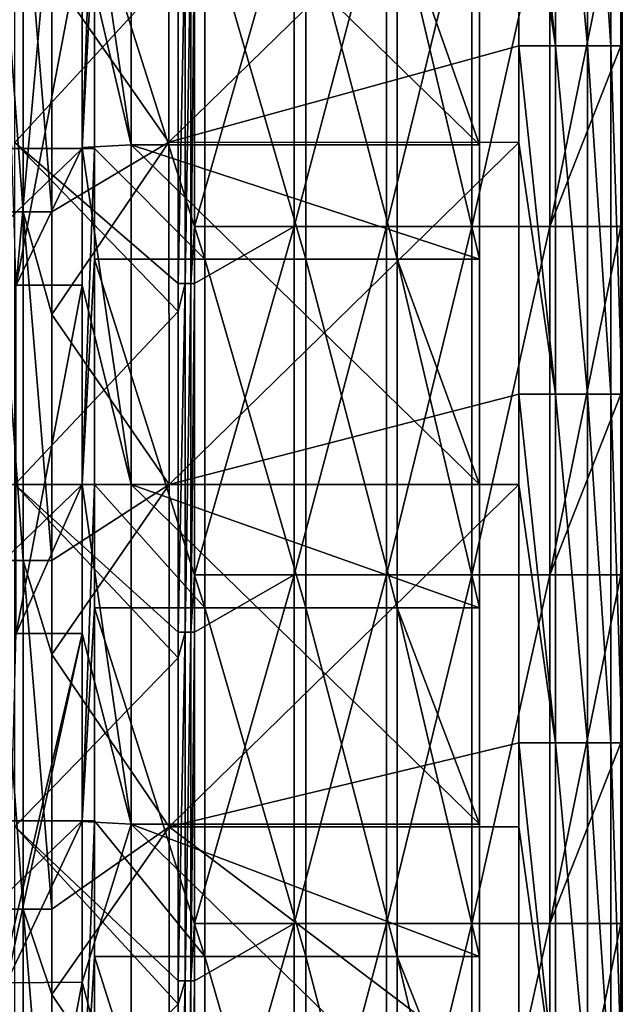
# Model space of a CAD drawing. Units: millimetres. Extents: x -187 to 255, y -82 to 480.
# Drawn here: x 221 to 255, y 169 to 226 of the extents above; entities that cross this region are included whole.
import ezdxf

# ---------------------------------------------------------------- set-up
doc = ezdxf.new("R2010")
doc.units = ezdxf.units.MM
doc.header["$LTSCALE"] = 65.185185
for name, color, linetype in [('1', 7, 'CONTINUOUS'), ('143', 7, 'CONTINUOUS'), ('3', 7, 'CONTINUOUS'), ('32', 7, 'CONTINUOUS'), ('38', 7, 'CONTINUOUS'), ('6', 7, 'CONTINUOUS'), ('73', 7, 'CONTINUOUS'), ('75', 7, 'CONTINUOUS'), ('77', 7, 'CONTINUOUS'), ('84', 7, 'CONTINUOUS')]:
    doc.layers.add(name, color=color, linetype=linetype)

msp = doc.modelspace()

# ---------------------------------------------------------------- linework, layer by layer
at = {"layer": '1', "linetype": 'Continuous'}
for points in [[(229.261, 238.245, 400.478), (222.55, 228.216, 400.478), (229.267, 218.586, 400.478), (229.261, 238.245, 400.478)], [(229.261, 238.245, 400.478), (229.267, 218.586, 400.478), (249.357, 238.222, 400.478), (229.261, 238.245, 400.478)], [(249.357, 238.222, 400.478), (229.267, 218.586, 400.478), (249.357, 224.133, 400.478), (249.357, 238.222, 400.478)], [(222.55, 228.216, 400.478), (222.55, 214.588, 400.478), (229.267, 218.586, 400.478), (222.55, 228.216, 400.478)], [(249.357, 224.133, 400.478), (229.267, 218.586, 400.478), (249.357, 218.574, 400.478), (249.357, 224.133, 400.478)], [(222.55, 214.588, 400.478), (222.55, 208.689, 400.478), (229.267, 218.586, 400.478), (222.55, 214.588, 400.478)], [(229.267, 218.586, 400.478), (222.55, 208.689, 400.478), (229.273, 198.926, 400.478), (229.267, 218.586, 400.478)], [(229.267, 218.586, 400.478), (229.273, 198.926, 400.478), (249.357, 218.574, 400.478), (229.267, 218.586, 400.478)], [(249.357, 218.574, 400.478), (229.273, 198.926, 400.478), (249.357, 204.113, 400.478), (249.357, 218.574, 400.478)], [(222.55, 208.689, 400.478), (222.55, 194.568, 400.478), (229.273, 198.926, 400.478), (222.55, 208.689, 400.478)], [(249.357, 204.113, 400.478), (229.273, 198.926, 400.478), (249.357, 198.926, 400.478), (249.357, 204.113, 400.478)], [(222.55, 194.568, 400.478), (222.55, 189.162, 400.478), (229.273, 198.926, 400.478), (222.55, 194.568, 400.478)], [(229.273, 198.926, 400.478), (222.55, 189.162, 400.478), (229.279, 179.266, 400.478), (229.273, 198.926, 400.478)], [(229.273, 198.926, 400.478), (229.279, 179.266, 400.478), (249.357, 198.926, 400.478), (229.273, 198.926, 400.478)], [(249.357, 198.926, 400.478), (229.279, 179.266, 400.478), (249.357, 184.093, 400.478), (249.357, 198.926, 400.478)], [(222.55, 189.162, 400.478), (222.55, 174.548, 400.478), (229.279, 179.266, 400.478), (222.55, 189.162, 400.478)], [(249.357, 184.093, 400.478), (229.279, 179.266, 400.478), (249.357, 179.278, 400.478), (249.357, 184.093, 400.478)], [(249.357, 179.278, 400.478), (229.279, 179.266, 400.478), (249.357, 164.073, 400.478), (249.357, 179.278, 400.478)], [(222.55, 174.548, 400.478), (222.55, 169.636, 400.478), (229.279, 179.266, 400.478), (222.55, 174.548, 400.478)], [(229.279, 179.266, 400.478), (222.55, 169.636, 400.478), (229.285, 159.606, 400.478), (229.279, 179.266, 400.478)], [(229.279, 179.266, 400.478), (229.285, 159.606, 400.478), (249.357, 164.073, 400.478), (229.279, 179.266, 400.478)], [(222.55, 169.636, 400.478), (222.55, 154.528, 400.478), (229.285, 159.606, 400.478), (222.55, 169.636, 400.478)]]:
    msp.add_3dface(points, dxfattribs=at)
at = {"layer": '143', "linetype": 'Continuous'}
for points in [[(219.398, 214.588, 399.547), (220.907, 214.588, 400.241), (219.398, 234.608, 399.547), (219.398, 214.588, 399.547)], [(219.398, 234.608, 399.547), (220.907, 214.588, 400.241), (220.907, 234.608, 400.241), (219.398, 234.608, 399.547)], [(222.55, 214.588, 400.478), (222.55, 228.216, 400.478), (220.907, 234.608, 400.241), (222.55, 214.588, 400.478)], [(220.907, 214.588, 400.241), (222.55, 214.588, 400.478), (220.907, 234.608, 400.241), (220.907, 214.588, 400.241)], [(219.398, 194.568, 399.547), (220.907, 194.568, 400.241), (219.398, 214.588, 399.547), (219.398, 194.568, 399.547)], [(219.398, 214.588, 399.547), (220.907, 194.568, 400.241), (220.907, 214.588, 400.241), (219.398, 214.588, 399.547)], [(222.55, 194.568, 400.478), (222.55, 208.689, 400.478), (220.907, 214.588, 400.241), (222.55, 194.568, 400.478)], [(220.907, 194.568, 400.241), (222.55, 194.568, 400.478), (220.907, 214.588, 400.241), (220.907, 194.568, 400.241)], [(222.55, 208.689, 400.478), (222.55, 214.588, 400.478), (220.907, 214.588, 400.241), (222.55, 208.689, 400.478)], [(219.398, 174.548, 399.547), (220.907, 174.548, 400.241), (219.398, 194.568, 399.547), (219.398, 174.548, 399.547)], [(219.398, 194.568, 399.547), (220.907, 174.548, 400.241), (220.907, 194.568, 400.241), (219.398, 194.568, 399.547)], [(222.55, 174.548, 400.478), (222.55, 189.162, 400.478), (220.907, 194.568, 400.241), (222.55, 174.548, 400.478)], [(220.907, 174.548, 400.241), (222.55, 174.548, 400.478), (220.907, 194.568, 400.241), (220.907, 174.548, 400.241)], [(222.55, 189.162, 400.478), (222.55, 194.568, 400.478), (220.907, 194.568, 400.241), (222.55, 189.162, 400.478)], [(219.398, 154.528, 399.547), (220.907, 154.528, 400.241), (219.398, 174.548, 399.547), (219.398, 154.528, 399.547)], [(219.398, 174.548, 399.547), (220.907, 154.528, 400.241), (220.907, 174.548, 400.241), (219.398, 174.548, 399.547)], [(222.55, 154.528, 400.478), (222.55, 169.636, 400.478), (220.907, 174.548, 400.241), (222.55, 154.528, 400.478)], [(220.907, 154.528, 400.241), (222.55, 154.528, 400.478), (220.907, 174.548, 400.241), (220.907, 154.528, 400.241)], [(222.55, 169.636, 400.478), (222.55, 174.548, 400.478), (220.907, 174.548, 400.241), (222.55, 169.636, 400.478)]]:
    msp.add_3dface(points, dxfattribs=at)
at = {"layer": '3', "linetype": 'Continuous'}
for points in [[(220.419, 218.569, 308.478), (220.419, 238.213, 308.478), (229.795, 228.77, 308.478), (220.419, 218.569, 308.478)], [(229.795, 210.466, 308.478), (220.419, 218.569, 308.478), (229.795, 228.77, 308.478), (229.795, 210.466, 308.478)], [(220.419, 198.926, 308.478), (220.419, 218.569, 308.478), (229.795, 208.874, 308.478), (220.419, 198.926, 308.478)], [(229.795, 208.874, 308.478), (220.419, 218.569, 308.478), (229.795, 210.466, 308.478), (229.795, 208.874, 308.478)], [(229.795, 190.446, 308.478), (220.419, 198.926, 308.478), (229.795, 208.874, 308.478), (229.795, 190.446, 308.478)], [(220.419, 179.282, 308.478), (220.419, 198.926, 308.478), (229.795, 188.978, 308.478), (220.419, 179.282, 308.478)], [(229.795, 188.978, 308.478), (220.419, 198.926, 308.478), (229.795, 190.446, 308.478), (229.795, 188.978, 308.478)], [(229.795, 170.426, 308.478), (220.419, 179.282, 308.478), (229.795, 188.978, 308.478), (229.795, 170.426, 308.478)], [(220.419, 159.639, 308.478), (220.419, 179.282, 308.478), (229.795, 169.082, 308.478), (220.419, 159.639, 308.478)], [(229.795, 169.082, 308.478), (220.419, 179.282, 308.478), (229.795, 170.426, 308.478), (229.795, 169.082, 308.478)], [(229.795, 150.406, 308.478), (220.419, 159.639, 308.478), (229.795, 169.082, 308.478), (229.795, 150.406, 308.478)]]:
    msp.add_3dface(points, dxfattribs=at)
at = {"layer": '32', "linetype": 'Continuous'}
for points in [[(249.357, 244.153, 400.478), (249.357, 238.222, 400.478), (251.463, 224.133, 400.096), (249.357, 244.153, 400.478)], [(249.357, 244.153, 400.478), (251.463, 224.133, 400.096), (251.463, 244.153, 400.096), (249.357, 244.153, 400.478)], [(251.463, 224.133, 400.096), (253.301, 224.133, 399), (251.463, 244.153, 400.096), (251.463, 224.133, 400.096)], [(251.463, 244.153, 400.096), (253.301, 224.133, 399), (253.301, 244.153, 399), (251.463, 244.153, 400.096)], [(253.301, 224.133, 399), (254.637, 224.133, 397.328), (253.301, 244.153, 399), (253.301, 224.133, 399)], [(253.301, 244.153, 399), (254.637, 224.133, 397.328), (254.637, 244.153, 397.328), (253.301, 244.153, 399)], [(254.637, 224.133, 397.328), (255.301, 224.133, 395.293), (254.637, 244.153, 397.328), (254.637, 224.133, 397.328)], [(254.637, 244.153, 397.328), (255.301, 224.133, 395.293), (255.301, 244.153, 395.293), (254.637, 244.153, 397.328)], [(255.209, 224.133, 393.155), (255.209, 233.778, 393.155), (255.301, 244.153, 395.293), (255.209, 224.133, 393.155)], [(255.301, 224.133, 395.293), (255.209, 224.133, 393.155), (255.301, 244.153, 395.293), (255.301, 224.133, 395.293)], [(249.357, 238.222, 400.478), (249.357, 224.133, 400.478), (251.463, 224.133, 400.096), (249.357, 238.222, 400.478)], [(249.357, 224.133, 400.478), (249.357, 218.574, 400.478), (251.463, 204.113, 400.096), (249.357, 224.133, 400.478)], [(249.357, 224.133, 400.478), (251.463, 204.113, 400.096), (251.463, 224.133, 400.096), (249.357, 224.133, 400.478)], [(251.463, 204.113, 400.096), (253.301, 204.113, 399), (251.463, 224.133, 400.096), (251.463, 204.113, 400.096)], [(251.463, 224.133, 400.096), (253.301, 204.113, 399), (253.301, 224.133, 399), (251.463, 224.133, 400.096)], [(253.301, 204.113, 399), (254.637, 204.113, 397.328), (253.301, 224.133, 399), (253.301, 204.113, 399)], [(253.301, 224.133, 399), (254.637, 204.113, 397.328), (254.637, 224.133, 397.328), (253.301, 224.133, 399)], [(254.637, 204.113, 397.328), (255.301, 204.113, 395.293), (254.637, 224.133, 397.328), (254.637, 204.113, 397.328)], [(254.637, 224.133, 397.328), (255.301, 204.113, 395.293), (255.301, 224.133, 395.293), (254.637, 224.133, 397.328)], [(255.209, 204.113, 393.155), (255.209, 213.758, 393.155), (255.301, 224.133, 395.293), (255.209, 204.113, 393.155)], [(255.301, 204.113, 395.293), (255.209, 204.113, 393.155), (255.301, 224.133, 395.293), (255.301, 204.113, 395.293)], [(255.209, 213.758, 393.155), (255.209, 224.133, 393.155), (255.301, 224.133, 395.293), (255.209, 213.758, 393.155)], [(249.357, 218.574, 400.478), (249.357, 204.113, 400.478), (251.463, 204.113, 400.096), (249.357, 218.574, 400.478)], [(249.357, 204.113, 400.478), (249.357, 198.926, 400.478), (251.463, 184.093, 400.096), (249.357, 204.113, 400.478)], [(249.357, 204.113, 400.478), (251.463, 184.093, 400.096), (251.463, 204.113, 400.096), (249.357, 204.113, 400.478)], [(251.463, 184.093, 400.096), (253.301, 184.093, 399), (251.463, 204.113, 400.096), (251.463, 184.093, 400.096)], [(251.463, 204.113, 400.096), (253.301, 184.093, 399), (253.301, 204.113, 399), (251.463, 204.113, 400.096)], [(253.301, 184.093, 399), (254.637, 184.093, 397.328), (253.301, 204.113, 399), (253.301, 184.093, 399)], [(253.301, 204.113, 399), (254.637, 184.093, 397.328), (254.637, 204.113, 397.328), (253.301, 204.113, 399)], [(254.637, 184.093, 397.328), (255.301, 184.093, 395.293), (254.637, 204.113, 397.328), (254.637, 184.093, 397.328)], [(254.637, 204.113, 397.328), (255.301, 184.093, 395.293), (255.301, 204.113, 395.293), (254.637, 204.113, 397.328)], [(255.209, 184.093, 393.155), (255.209, 193.738, 393.155), (255.301, 204.113, 395.293), (255.209, 184.093, 393.155)], [(255.301, 184.093, 395.293), (255.209, 184.093, 393.155), (255.301, 204.113, 395.293), (255.301, 184.093, 395.293)], [(255.209, 193.738, 393.155), (255.209, 204.113, 393.155), (255.301, 204.113, 395.293), (255.209, 193.738, 393.155)], [(249.357, 198.926, 400.478), (249.357, 184.093, 400.478), (251.463, 184.093, 400.096), (249.357, 198.926, 400.478)], [(249.357, 184.093, 400.478), (249.357, 179.278, 400.478), (251.463, 164.073, 400.096), (249.357, 184.093, 400.478)], [(249.357, 184.093, 400.478), (251.463, 164.073, 400.096), (251.463, 184.093, 400.096), (249.357, 184.093, 400.478)], [(251.463, 164.073, 400.096), (253.301, 164.073, 399), (251.463, 184.093, 400.096), (251.463, 164.073, 400.096)], [(251.463, 184.093, 400.096), (253.301, 164.073, 399), (253.301, 184.093, 399), (251.463, 184.093, 400.096)], [(253.301, 164.073, 399), (254.637, 164.073, 397.328), (253.301, 184.093, 399), (253.301, 164.073, 399)], [(253.301, 184.093, 399), (254.637, 164.073, 397.328), (254.637, 184.093, 397.328), (253.301, 184.093, 399)], [(254.637, 164.073, 397.328), (255.301, 164.073, 395.293), (254.637, 184.093, 397.328), (254.637, 164.073, 397.328)], [(254.637, 184.093, 397.328), (255.301, 164.073, 395.293), (255.301, 184.093, 395.293), (254.637, 184.093, 397.328)], [(255.209, 164.073, 393.155), (255.209, 173.718, 393.155), (255.301, 184.093, 395.293), (255.209, 164.073, 393.155)], [(255.301, 164.073, 395.293), (255.209, 164.073, 393.155), (255.301, 184.093, 395.293), (255.301, 164.073, 395.293)], [(255.209, 173.718, 393.155), (255.209, 184.093, 393.155), (255.301, 184.093, 395.293), (255.209, 173.718, 393.155)], [(249.357, 179.278, 400.478), (249.357, 164.073, 400.478), (251.463, 164.073, 400.096), (249.357, 179.278, 400.478)]]:
    msp.add_3dface(points, dxfattribs=at)
at = {"layer": '38', "linetype": 'Continuous'}
for points in [[(229.795, 210.466, 308.478), (229.795, 228.77, 308.478), (230.192, 230.486, 308.561), (229.795, 210.466, 308.478)], [(230.192, 210.466, 308.561), (229.795, 210.466, 308.478), (230.192, 230.486, 308.561), (230.192, 210.466, 308.561)], [(230.524, 210.466, 308.794), (230.192, 210.466, 308.561), (230.524, 230.486, 308.794), (230.524, 210.466, 308.794)], [(230.524, 230.486, 308.794), (230.192, 210.466, 308.561), (230.192, 230.486, 308.561), (230.524, 230.486, 308.794)], [(230.736, 230.486, 309.14), (230.736, 213.758, 309.14), (230.524, 210.466, 308.794), (230.736, 230.486, 309.14)], [(230.736, 230.486, 309.14), (230.524, 210.466, 308.794), (230.524, 230.486, 308.794), (230.736, 230.486, 309.14)], [(230.736, 213.758, 309.14), (230.736, 210.466, 309.14), (230.524, 210.466, 308.794), (230.736, 213.758, 309.14)], [(229.795, 190.446, 308.478), (229.795, 208.874, 308.478), (230.192, 210.466, 308.561), (229.795, 190.446, 308.478)], [(230.192, 190.446, 308.561), (229.795, 190.446, 308.478), (230.192, 210.466, 308.561), (230.192, 190.446, 308.561)], [(229.795, 208.874, 308.478), (229.795, 210.466, 308.478), (230.192, 210.466, 308.561), (229.795, 208.874, 308.478)], [(230.524, 190.446, 308.794), (230.192, 190.446, 308.561), (230.524, 210.466, 308.794), (230.524, 190.446, 308.794)], [(230.524, 210.466, 308.794), (230.192, 190.446, 308.561), (230.192, 210.466, 308.561), (230.524, 210.466, 308.794)], [(230.736, 210.466, 309.14), (230.736, 193.738, 309.14), (230.524, 190.446, 308.794), (230.736, 210.466, 309.14)], [(230.736, 210.466, 309.14), (230.524, 190.446, 308.794), (230.524, 210.466, 308.794), (230.736, 210.466, 309.14)], [(230.736, 193.738, 309.14), (230.736, 190.446, 309.14), (230.524, 190.446, 308.794), (230.736, 193.738, 309.14)], [(229.795, 170.426, 308.478), (229.795, 188.978, 308.478), (230.192, 190.446, 308.561), (229.795, 170.426, 308.478)], [(230.192, 170.426, 308.561), (229.795, 170.426, 308.478), (230.192, 190.446, 308.561), (230.192, 170.426, 308.561)], [(229.795, 188.978, 308.478), (229.795, 190.446, 308.478), (230.192, 190.446, 308.561), (229.795, 188.978, 308.478)], [(230.524, 170.426, 308.794), (230.192, 170.426, 308.561), (230.524, 190.446, 308.794), (230.524, 170.426, 308.794)], [(230.524, 190.446, 308.794), (230.192, 170.426, 308.561), (230.192, 190.446, 308.561), (230.524, 190.446, 308.794)], [(230.736, 190.446, 309.14), (230.736, 173.718, 309.14), (230.524, 170.426, 308.794), (230.736, 190.446, 309.14)], [(230.736, 190.446, 309.14), (230.524, 170.426, 308.794), (230.524, 190.446, 308.794), (230.736, 190.446, 309.14)], [(230.736, 173.718, 309.14), (230.736, 170.426, 309.14), (230.524, 170.426, 308.794), (230.736, 173.718, 309.14)], [(229.795, 150.406, 308.478), (229.795, 169.082, 308.478), (230.192, 170.426, 308.561), (229.795, 150.406, 308.478)], [(230.192, 150.406, 308.561), (229.795, 150.406, 308.478), (230.192, 170.426, 308.561), (230.192, 150.406, 308.561)], [(229.795, 169.082, 308.478), (229.795, 170.426, 308.478), (230.192, 170.426, 308.561), (229.795, 169.082, 308.478)], [(230.524, 150.406, 308.794), (230.192, 150.406, 308.561), (230.524, 170.426, 308.794), (230.524, 150.406, 308.794)], [(230.524, 170.426, 308.794), (230.192, 150.406, 308.561), (230.192, 170.426, 308.561), (230.524, 170.426, 308.794)], [(230.736, 170.426, 309.14), (230.736, 153.698, 309.14), (230.524, 150.406, 308.794), (230.736, 170.426, 309.14)], [(230.736, 170.426, 309.14), (230.524, 150.406, 308.794), (230.524, 170.426, 308.794), (230.736, 170.426, 309.14)]]:
    msp.add_3dface(points, dxfattribs=at)
at = {"layer": '6', "linetype": 'Continuous'}
for points in [[(236.453, 213.758, 325.703), (230.736, 213.758, 309.14), (236.453, 233.778, 325.703), (236.453, 213.758, 325.703)], [(230.736, 213.758, 309.14), (230.736, 230.486, 309.14), (236.453, 233.778, 325.703), (230.736, 213.758, 309.14)], [(241.758, 213.758, 342.386), (236.453, 213.758, 325.703), (241.758, 233.778, 342.386), (241.758, 213.758, 342.386)], [(241.758, 233.778, 342.386), (236.453, 213.758, 325.703), (236.453, 233.778, 325.703), (241.758, 233.778, 342.386)], [(246.653, 213.758, 359.189), (241.758, 213.758, 342.386), (246.653, 233.778, 359.189), (246.653, 213.758, 359.189)], [(246.653, 233.778, 359.189), (241.758, 213.758, 342.386), (241.758, 233.778, 342.386), (246.653, 233.778, 359.189)], [(251.137, 213.758, 376.112), (246.653, 213.758, 359.189), (251.137, 233.778, 376.112), (251.137, 213.758, 376.112)], [(251.137, 233.778, 376.112), (246.653, 213.758, 359.189), (246.653, 233.778, 359.189), (251.137, 233.778, 376.112)], [(255.209, 224.133, 393.155), (251.137, 213.758, 376.112), (255.209, 233.778, 393.155), (255.209, 224.133, 393.155)], [(255.209, 233.778, 393.155), (251.137, 213.758, 376.112), (251.137, 233.778, 376.112), (255.209, 233.778, 393.155)], [(255.209, 213.758, 393.155), (251.137, 213.758, 376.112), (255.209, 224.133, 393.155), (255.209, 213.758, 393.155)], [(236.453, 193.738, 325.703), (230.736, 193.738, 309.14), (236.453, 213.758, 325.703), (236.453, 193.738, 325.703)], [(230.736, 193.738, 309.14), (230.736, 210.466, 309.14), (236.453, 213.758, 325.703), (230.736, 193.738, 309.14)], [(236.453, 213.758, 325.703), (230.736, 210.466, 309.14), (230.736, 213.758, 309.14), (236.453, 213.758, 325.703)], [(241.758, 193.738, 342.386), (236.453, 193.738, 325.703), (241.758, 213.758, 342.386), (241.758, 193.738, 342.386)], [(241.758, 213.758, 342.386), (236.453, 193.738, 325.703), (236.453, 213.758, 325.703), (241.758, 213.758, 342.386)], [(246.653, 193.738, 359.189), (241.758, 193.738, 342.386), (246.653, 213.758, 359.189), (246.653, 193.738, 359.189)], [(246.653, 213.758, 359.189), (241.758, 193.738, 342.386), (241.758, 213.758, 342.386), (246.653, 213.758, 359.189)], [(251.137, 193.738, 376.112), (246.653, 193.738, 359.189), (251.137, 213.758, 376.112), (251.137, 193.738, 376.112)], [(251.137, 213.758, 376.112), (246.653, 193.738, 359.189), (246.653, 213.758, 359.189), (251.137, 213.758, 376.112)], [(255.209, 204.113, 393.155), (251.137, 193.738, 376.112), (255.209, 213.758, 393.155), (255.209, 204.113, 393.155)], [(255.209, 213.758, 393.155), (251.137, 193.738, 376.112), (251.137, 213.758, 376.112), (255.209, 213.758, 393.155)], [(255.209, 193.738, 393.155), (251.137, 193.738, 376.112), (255.209, 204.113, 393.155), (255.209, 193.738, 393.155)], [(236.453, 173.718, 325.703), (230.736, 173.718, 309.14), (236.453, 193.738, 325.703), (236.453, 173.718, 325.703)], [(230.736, 173.718, 309.14), (230.736, 190.446, 309.14), (236.453, 193.738, 325.703), (230.736, 173.718, 309.14)], [(236.453, 193.738, 325.703), (230.736, 190.446, 309.14), (230.736, 193.738, 309.14), (236.453, 193.738, 325.703)], [(241.758, 173.718, 342.386), (236.453, 173.718, 325.703), (241.758, 193.738, 342.386), (241.758, 173.718, 342.386)], [(241.758, 193.738, 342.386), (236.453, 173.718, 325.703), (236.453, 193.738, 325.703), (241.758, 193.738, 342.386)], [(246.653, 173.718, 359.189), (241.758, 173.718, 342.386), (246.653, 193.738, 359.189), (246.653, 173.718, 359.189)], [(246.653, 193.738, 359.189), (241.758, 173.718, 342.386), (241.758, 193.738, 342.386), (246.653, 193.738, 359.189)], [(251.137, 173.718, 376.112), (246.653, 173.718, 359.189), (251.137, 193.738, 376.112), (251.137, 173.718, 376.112)], [(251.137, 193.738, 376.112), (246.653, 173.718, 359.189), (246.653, 193.738, 359.189), (251.137, 193.738, 376.112)], [(255.209, 184.093, 393.155), (251.137, 173.718, 376.112), (255.209, 193.738, 393.155), (255.209, 184.093, 393.155)], [(255.209, 193.738, 393.155), (251.137, 173.718, 376.112), (251.137, 193.738, 376.112), (255.209, 193.738, 393.155)], [(255.209, 173.718, 393.155), (251.137, 173.718, 376.112), (255.209, 184.093, 393.155), (255.209, 173.718, 393.155)], [(236.453, 153.698, 325.703), (230.736, 153.698, 309.14), (236.453, 173.718, 325.703), (236.453, 153.698, 325.703)], [(230.736, 153.698, 309.14), (230.736, 170.426, 309.14), (236.453, 173.718, 325.703), (230.736, 153.698, 309.14)], [(236.453, 173.718, 325.703), (230.736, 170.426, 309.14), (230.736, 173.718, 309.14), (236.453, 173.718, 325.703)], [(241.758, 153.698, 342.386), (236.453, 153.698, 325.703), (241.758, 173.718, 342.386), (241.758, 153.698, 342.386)], [(241.758, 173.718, 342.386), (236.453, 153.698, 325.703), (236.453, 173.718, 325.703), (241.758, 173.718, 342.386)], [(246.653, 153.698, 359.189), (241.758, 153.698, 342.386), (246.653, 173.718, 359.189), (246.653, 153.698, 359.189)], [(246.653, 173.718, 359.189), (241.758, 153.698, 342.386), (241.758, 173.718, 342.386), (246.653, 173.718, 359.189)], [(251.137, 153.698, 376.112), (246.653, 153.698, 359.189), (251.137, 173.718, 376.112), (251.137, 153.698, 376.112)], [(251.137, 173.718, 376.112), (246.653, 153.698, 359.189), (246.653, 173.718, 359.189), (251.137, 173.718, 376.112)], [(255.209, 164.073, 393.155), (251.137, 153.698, 376.112), (255.209, 173.718, 393.155), (255.209, 164.073, 393.155)], [(255.209, 173.718, 393.155), (251.137, 153.698, 376.112), (251.137, 173.718, 376.112), (255.209, 173.718, 393.155)]]:
    msp.add_3dface(points, dxfattribs=at)
at = {"layer": '73', "linetype": 'Continuous'}
for points in [[(227.101, 237.951, 392.678), (227.101, 218.438, 392.678), (224.287, 237.645, 392.678), (227.101, 237.951, 392.678)], [(224.287, 237.645, 392.678), (227.101, 218.438, 392.678), (224.287, 230.404, 392.678), (224.287, 237.645, 392.678)], [(247.101, 231.883, 392.678), (247.101, 218.438, 392.678), (227.101, 237.951, 392.678), (247.101, 231.883, 392.678)], [(227.101, 237.951, 392.678), (247.101, 218.438, 392.678), (227.101, 218.438, 392.678), (227.101, 237.951, 392.678)], [(224.287, 230.404, 392.678), (227.101, 218.438, 392.678), (224.287, 218.286, 392.678), (224.287, 230.404, 392.678)], [(227.101, 218.438, 392.678), (227.101, 198.926, 392.678), (224.287, 218.286, 392.678), (227.101, 218.438, 392.678)], [(247.101, 211.863, 392.678), (247.101, 198.926, 392.678), (227.101, 218.438, 392.678), (247.101, 211.863, 392.678)], [(227.101, 218.438, 392.678), (247.101, 198.926, 392.678), (227.101, 198.926, 392.678), (227.101, 218.438, 392.678)], [(247.101, 218.438, 392.678), (247.101, 211.863, 392.678), (227.101, 218.438, 392.678), (247.101, 218.438, 392.678)], [(224.287, 218.286, 392.678), (227.101, 198.926, 392.678), (224.287, 210.384, 392.678), (224.287, 218.286, 392.678)], [(224.287, 210.384, 392.678), (227.101, 198.926, 392.678), (224.287, 198.926, 392.678), (224.287, 210.384, 392.678)], [(227.101, 198.926, 392.678), (227.101, 179.413, 392.678), (224.287, 198.926, 392.678), (227.101, 198.926, 392.678)], [(224.287, 198.926, 392.678), (227.101, 179.413, 392.678), (224.287, 190.364, 392.678), (224.287, 198.926, 392.678)], [(247.101, 191.843, 392.678), (247.101, 179.413, 392.678), (227.101, 198.926, 392.678), (247.101, 191.843, 392.678)], [(227.101, 198.926, 392.678), (247.101, 179.413, 392.678), (227.101, 179.413, 392.678), (227.101, 198.926, 392.678)], [(247.101, 198.926, 392.678), (247.101, 191.843, 392.678), (227.101, 198.926, 392.678), (247.101, 198.926, 392.678)], [(224.287, 190.364, 392.678), (227.101, 179.413, 392.678), (224.287, 179.566, 392.678), (224.287, 190.364, 392.678)], [(224.287, 179.566, 392.678), (227.101, 179.413, 392.678), (224.287, 170.344, 392.678), (224.287, 179.566, 392.678)], [(227.101, 179.413, 392.678), (227.101, 159.9, 392.678), (224.287, 170.344, 392.678), (227.101, 179.413, 392.678)], [(247.101, 171.823, 392.678), (247.101, 159.9, 392.678), (227.101, 179.413, 392.678), (247.101, 171.823, 392.678)], [(227.101, 179.413, 392.678), (247.101, 159.9, 392.678), (227.101, 159.9, 392.678), (227.101, 179.413, 392.678)], [(247.101, 179.413, 392.678), (247.101, 171.823, 392.678), (227.101, 179.413, 392.678), (247.101, 179.413, 392.678)], [(224.287, 170.344, 392.678), (227.101, 159.9, 392.678), (224.287, 160.206, 392.678), (224.287, 170.344, 392.678)]]:
    msp.add_3dface(points, dxfattribs=at)
at = {"layer": '75', "linetype": 'Continuous'}
for points in [[(224.283, 218.235, 316.278), (224.283, 237.544, 316.278), (204.263, 218.235, 316.278), (224.283, 218.235, 316.278)], [(224.283, 237.544, 316.278), (204.263, 237.544, 316.278), (204.263, 218.235, 316.278), (224.283, 237.544, 316.278)], [(224.283, 237.544, 316.278), (224.283, 218.235, 316.278), (224.993, 237.544, 316.278), (224.283, 237.544, 316.278)], [(224.993, 237.544, 316.278), (224.283, 218.235, 316.278), (224.993, 231.883, 316.278), (224.993, 237.544, 316.278)], [(224.993, 231.883, 316.278), (224.283, 218.235, 316.278), (224.993, 218.235, 316.278), (224.993, 231.883, 316.278)], [(224.283, 198.926, 316.278), (224.283, 218.235, 316.278), (204.263, 198.926, 316.278), (224.283, 198.926, 316.278)], [(224.283, 218.235, 316.278), (204.263, 218.235, 316.278), (204.263, 198.926, 316.278), (224.283, 218.235, 316.278)], [(224.283, 218.235, 316.278), (224.283, 198.926, 316.278), (224.993, 218.235, 316.278), (224.283, 218.235, 316.278)], [(224.993, 218.235, 316.278), (224.283, 198.926, 316.278), (224.993, 211.863, 316.278), (224.993, 218.235, 316.278)], [(224.993, 211.863, 316.278), (224.283, 198.926, 316.278), (224.993, 198.926, 316.278), (224.993, 211.863, 316.278)], [(224.283, 179.617, 316.278), (224.283, 198.926, 316.278), (204.263, 179.617, 316.278), (224.283, 179.617, 316.278)], [(224.283, 198.926, 316.278), (204.263, 198.926, 316.278), (204.263, 179.617, 316.278), (224.283, 198.926, 316.278)], [(224.283, 198.926, 316.278), (224.283, 179.617, 316.278), (224.993, 198.926, 316.278), (224.283, 198.926, 316.278)], [(224.993, 198.926, 316.278), (224.283, 179.617, 316.278), (224.993, 191.843, 316.278), (224.993, 198.926, 316.278)], [(224.993, 191.843, 316.278), (224.283, 179.617, 316.278), (224.993, 179.617, 316.278), (224.993, 191.843, 316.278)], [(224.283, 160.308, 316.278), (224.283, 179.617, 316.278), (204.263, 160.308, 316.278), (224.283, 160.308, 316.278)], [(224.283, 179.617, 316.278), (204.263, 179.617, 316.278), (204.263, 160.308, 316.278), (224.283, 179.617, 316.278)], [(224.283, 179.617, 316.278), (224.283, 160.308, 316.278), (224.993, 179.617, 316.278), (224.283, 179.617, 316.278)], [(224.993, 179.617, 316.278), (224.283, 160.308, 316.278), (224.993, 171.823, 316.278), (224.993, 179.617, 316.278)], [(224.993, 171.823, 316.278), (224.283, 160.308, 316.278), (224.993, 160.308, 316.278), (224.993, 171.823, 316.278)]]:
    msp.add_3dface(points, dxfattribs=at)
at = {"layer": '77', "linetype": 'Continuous'}
for points in [[(224.993, 231.883, 316.278), (224.993, 218.235, 316.278), (231.325, 211.863, 335.143), (224.993, 231.883, 316.278)], [(231.325, 231.883, 335.143), (224.993, 231.883, 316.278), (231.325, 211.863, 335.143), (231.325, 231.883, 335.143)], [(237.12, 231.883, 354.164), (231.325, 231.883, 335.143), (237.12, 211.863, 354.164), (237.12, 231.883, 354.164)], [(237.12, 211.863, 354.164), (231.325, 231.883, 335.143), (231.325, 211.863, 335.143), (237.12, 211.863, 354.164)], [(242.378, 231.883, 373.343), (237.12, 231.883, 354.164), (242.378, 211.863, 373.343), (242.378, 231.883, 373.343)], [(242.378, 211.863, 373.343), (237.12, 231.883, 354.164), (237.12, 211.863, 354.164), (242.378, 211.863, 373.343)], [(247.101, 211.863, 392.678), (247.101, 218.438, 392.678), (242.378, 231.883, 373.343), (247.101, 211.863, 392.678)], [(247.101, 211.863, 392.678), (242.378, 231.883, 373.343), (242.378, 211.863, 373.343), (247.101, 211.863, 392.678)], [(247.101, 218.438, 392.678), (247.101, 231.883, 392.678), (242.378, 231.883, 373.343), (247.101, 218.438, 392.678)], [(224.993, 218.235, 316.278), (224.993, 211.863, 316.278), (231.325, 211.863, 335.143), (224.993, 218.235, 316.278)], [(224.993, 211.863, 316.278), (224.993, 198.926, 316.278), (231.325, 191.843, 335.143), (224.993, 211.863, 316.278)], [(231.325, 211.863, 335.143), (224.993, 211.863, 316.278), (231.325, 191.843, 335.143), (231.325, 211.863, 335.143)], [(237.12, 211.863, 354.164), (231.325, 211.863, 335.143), (237.12, 191.843, 354.164), (237.12, 211.863, 354.164)], [(237.12, 191.843, 354.164), (231.325, 211.863, 335.143), (231.325, 191.843, 335.143), (237.12, 191.843, 354.164)], [(242.378, 211.863, 373.343), (237.12, 211.863, 354.164), (242.378, 191.843, 373.343), (242.378, 211.863, 373.343)], [(242.378, 191.843, 373.343), (237.12, 211.863, 354.164), (237.12, 191.843, 354.164), (242.378, 191.843, 373.343)], [(247.101, 191.843, 392.678), (247.101, 198.926, 392.678), (242.378, 211.863, 373.343), (247.101, 191.843, 392.678)], [(247.101, 191.843, 392.678), (242.378, 211.863, 373.343), (242.378, 191.843, 373.343), (247.101, 191.843, 392.678)], [(247.101, 198.926, 392.678), (247.101, 211.863, 392.678), (242.378, 211.863, 373.343), (247.101, 198.926, 392.678)], [(224.993, 198.926, 316.278), (224.993, 191.843, 316.278), (231.325, 191.843, 335.143), (224.993, 198.926, 316.278)], [(224.993, 191.843, 316.278), (224.993, 179.617, 316.278), (231.325, 171.823, 335.143), (224.993, 191.843, 316.278)], [(231.325, 191.843, 335.143), (224.993, 191.843, 316.278), (231.325, 171.823, 335.143), (231.325, 191.843, 335.143)], [(237.12, 191.843, 354.164), (231.325, 191.843, 335.143), (237.12, 171.823, 354.164), (237.12, 191.843, 354.164)], [(237.12, 171.823, 354.164), (231.325, 191.843, 335.143), (231.325, 171.823, 335.143), (237.12, 171.823, 354.164)], [(242.378, 191.843, 373.343), (237.12, 191.843, 354.164), (242.378, 171.823, 373.343), (242.378, 191.843, 373.343)], [(242.378, 171.823, 373.343), (237.12, 191.843, 354.164), (237.12, 171.823, 354.164), (242.378, 171.823, 373.343)], [(247.101, 171.823, 392.678), (247.101, 179.413, 392.678), (242.378, 191.843, 373.343), (247.101, 171.823, 392.678)], [(247.101, 171.823, 392.678), (242.378, 191.843, 373.343), (242.378, 171.823, 373.343), (247.101, 171.823, 392.678)], [(247.101, 179.413, 392.678), (247.101, 191.843, 392.678), (242.378, 191.843, 373.343), (247.101, 179.413, 392.678)], [(224.993, 179.617, 316.278), (224.993, 171.823, 316.278), (231.325, 171.823, 335.143), (224.993, 179.617, 316.278)], [(224.993, 171.823, 316.278), (224.993, 160.308, 316.278), (231.325, 151.803, 335.143), (224.993, 171.823, 316.278)], [(231.325, 171.823, 335.143), (224.993, 171.823, 316.278), (231.325, 151.803, 335.143), (231.325, 171.823, 335.143)], [(237.12, 171.823, 354.164), (231.325, 171.823, 335.143), (237.12, 151.803, 354.164), (237.12, 171.823, 354.164)], [(237.12, 151.803, 354.164), (231.325, 171.823, 335.143), (231.325, 151.803, 335.143), (237.12, 151.803, 354.164)], [(242.378, 171.823, 373.343), (237.12, 171.823, 354.164), (242.378, 151.803, 373.343), (242.378, 171.823, 373.343)], [(242.378, 151.803, 373.343), (237.12, 171.823, 354.164), (237.12, 151.803, 354.164), (242.378, 151.803, 373.343)], [(247.101, 151.803, 392.678), (247.101, 159.9, 392.678), (242.378, 171.823, 373.343), (247.101, 151.803, 392.678)], [(247.101, 151.803, 392.678), (242.378, 171.823, 373.343), (242.378, 151.803, 373.343), (247.101, 151.803, 392.678)], [(247.101, 159.9, 392.678), (247.101, 171.823, 392.678), (242.378, 171.823, 373.343), (247.101, 159.9, 392.678)]]:
    msp.add_3dface(points, dxfattribs=at)
at = {"layer": '84', "linetype": 'Continuous'}
for points in [[(222.274, 230.404, 381.823), (220.491, 210.384, 374.745), (219.995, 225.926, 373.016), (222.274, 230.404, 381.823)], [(224.287, 230.404, 392.678), (224.287, 218.286, 392.678), (220.491, 210.384, 374.745), (224.287, 230.404, 392.678)], [(222.274, 230.404, 381.823), (224.287, 230.404, 392.678), (220.491, 210.384, 374.745), (222.274, 230.404, 381.823)], [(224.287, 218.286, 392.678), (224.287, 210.384, 392.678), (220.491, 210.384, 374.745), (224.287, 218.286, 392.678)], [(224.287, 210.384, 392.678), (224.287, 198.926, 392.678), (220.491, 190.364, 374.745), (224.287, 210.384, 392.678)], [(220.491, 210.384, 374.745), (224.287, 210.384, 392.678), (220.491, 190.364, 374.745), (220.491, 210.384, 374.745)], [(224.287, 198.926, 392.678), (224.287, 190.364, 392.678), (220.491, 190.364, 374.745), (224.287, 198.926, 392.678)], [(224.287, 190.364, 392.678), (224.287, 179.566, 392.678), (219.946, 170.315, 372.848), (224.287, 190.364, 392.678)], [(219.995, 171.926, 373.016), (224.287, 190.364, 392.678), (219.946, 170.315, 372.848), (219.995, 171.926, 373.016)], [(220.491, 190.364, 374.745), (224.287, 190.364, 392.678), (219.995, 171.926, 373.016), (220.491, 190.364, 374.745)], [(224.287, 179.566, 392.678), (224.287, 170.344, 392.678), (219.946, 170.315, 372.848), (224.287, 179.566, 392.678)], [(219.946, 170.315, 372.848), (224.287, 170.344, 392.678), (220.491, 150.324, 374.745), (219.946, 170.315, 372.848)], [(224.287, 170.344, 392.678), (224.287, 160.206, 392.678), (220.491, 150.324, 374.745), (224.287, 170.344, 392.678)]]:
    msp.add_3dface(points, dxfattribs=at)

doc.saveas('drawing.dxf')
